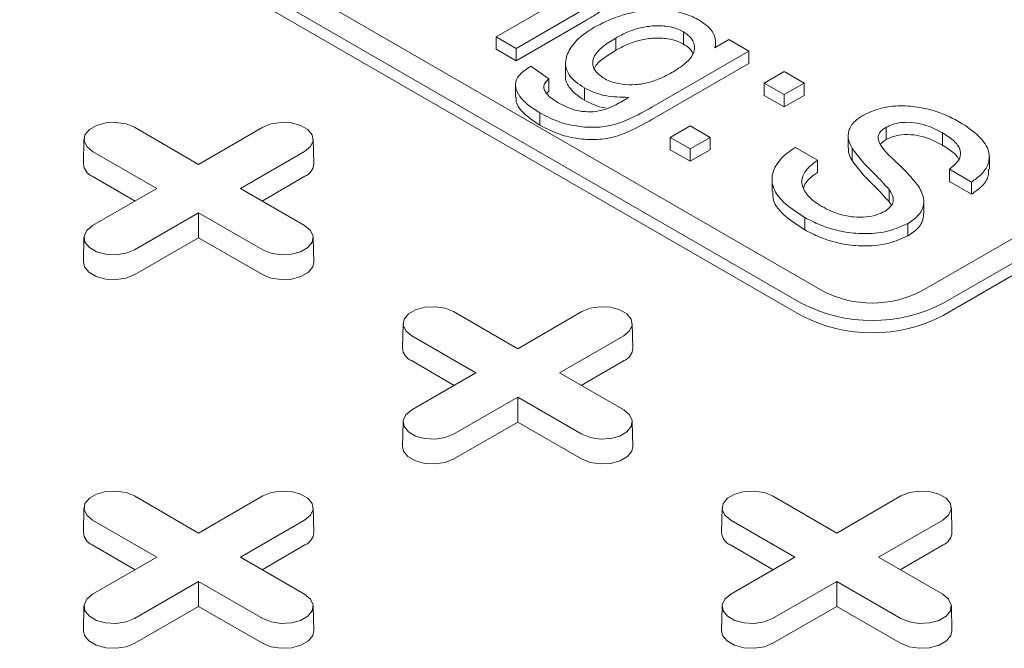
# Model space of a CAD drawing. Units: inches. Extents: x 0.3 to 10.6, y 0.4 to 8.2.
# Drawn here: x 1 to 1.1, y 3.4 to 3.5 of the extents above; entities that cross this region are included whole.
import ezdxf

# ---------------------------------------------------------------- set-up
doc = ezdxf.new("R2010")
doc.units = ezdxf.units.IN
doc.header["$MEASUREMENT"] = 0

msp = doc.modelspace()

# ---------------------------------------------------------------- linework, layer by layer
at = {"color": 7, "linetype": 'Continuous', "lineweight": 15}
for p, q in [((1.03867343024506, 3.42968684294819), (0.9273180316330062, 3.493970946241317)), ((0.9256477006538254, 3.49300668469192), (1.037003099265879, 3.428722581398793)), ((1.037003099265879, 3.427758163117038), (0.9256477006538254, 3.492042266410166)), ((1.102146007453932, 3.461828894594754), (1.046468308147904, 3.42968684294819)), ((1.048138639127085, 3.428722581398793), (1.103816338433113, 3.460864633045357)), ((1.103816338433113, 3.459900214763602), (1.048138639127085, 3.427758163117038)), ((1.013047412231133, 3.449623156520764), (1.018391668320771, 3.45270832989155)), ((1.020094567184963, 3.451878251105839), (1.014617808878226, 3.448716585833297)), ((1.020094567184963, 3.450913832824083), (1.014617808878226, 3.447752167551542)), ((1.027762519563347, 3.450012698613035), (1.027762519563347, 3.449048280331279)), ((1.014617808878226, 3.448716585833297), (1.013047412231133, 3.449623156520764)), ((1.013047412231133, 3.448658738239009), (1.013047412231133, 3.449623156520764)), ((1.022428078452753, 3.449531082935318), (1.022428078452753, 3.448566664653563)), ((1.030223625558713, 3.448773246501263), (1.031322903211678, 3.44940784598249)), ((1.030269397290338, 3.448799669959491), (1.030269397290338, 3.449231619871402)), ((1.031322903211678, 3.44940784598249), (1.032893299858771, 3.448501275295023)), ((1.014617808878226, 3.447752167551542), (1.013047412231133, 3.448658738239009)), ((1.014617808878226, 3.447752167551542), (1.014617808878226, 3.448716585833297)), ((1.032893299858771, 3.448501275295023), (1.025264607396564, 3.444097324877311)), ((1.032893299858771, 3.447536857013268), (1.032893299858771, 3.448501275295023)), ((1.015775976405457, 3.447322733401316), (1.017189333387841, 3.446325505645102)), ((1.018491907192594, 3.447584531165777), (1.018491907192594, 3.446620112884022)), ((1.032893299858771, 3.447536857013268), (1.025264607396564, 3.443132906595557)), ((1.03409072730218, 3.445996873770895), (1.035661123949273, 3.446903444458362)), ((1.035661123949273, 3.446903444458362), (1.037231520596366, 3.445996873770895)), ((1.017189333387841, 3.445361087363347), (1.017189333387841, 3.446325505645102)), ((1.01455683455962, 3.44584856528023), (1.01455683455962, 3.444884146998475)), ((1.017189333387841, 3.445361087363347), (1.016999866675542, 3.445184927546615)), ((1.019979241181191, 3.444657078563861), (1.019979241181191, 3.445621496845615)), ((1.035661123949273, 3.445090303083427), (1.03409072730218, 3.445996873770895)), ((1.03409072730218, 3.44503245548914), (1.03409072730218, 3.445996873770895)), ((1.037231520596366, 3.445996873770895), (1.035661123949273, 3.445090303083427)), ((1.037231520596366, 3.44503245548914), (1.037231520596366, 3.445996873770895)), ((1.035661123949273, 3.444125884801672), (1.03409072730218, 3.44503245548914)), ((1.035661123949273, 3.445090303083427), (1.035661123949273, 3.444125884801672)), ((1.037231520596366, 3.44503245548914), (1.035661123949273, 3.444125884801672)), ((1.016467932428082, 3.443659621217269), (1.016467932428082, 3.442695202935514)), ((0.9846369061825211, 3.442526989091242), (0.9896770548557566, 3.439617373195078)), ((0.9896770548557566, 3.439617373195078), (0.9947172035289926, 3.442526989091241)), ((1.026709863060842, 3.441735991539799), (1.028280259707935, 3.442642562227266)), ((1.028280259707935, 3.442642562227266), (1.029850656355028, 3.4417359915398)), ((1.04366947764633, 3.441562375898915), (1.04366947764633, 3.442526794180671)), ((0.9806749353887826, 3.441596093559611), (0.9806337060917103, 3.439667550738891)), ((0.9987204036198036, 3.439667550738891), (0.9986791743227316, 3.441596093559611)), ((1.028280259707935, 3.440829420852332), (1.026709863060842, 3.441735991539799)), ((1.026709863060842, 3.440771573258044), (1.026709863060842, 3.441735991539799)), ((1.029850656355028, 3.4417359915398), (1.028280259707935, 3.440829420852332)), ((1.029850656355028, 3.440771573258044), (1.029850656355028, 3.4417359915398)), ((1.040685178875164, 3.44185341536325), (1.040685178875164, 3.440888997081495)), ((1.048091125705802, 3.441120422688775), (1.048091125705802, 3.44208484097053)), ((1.028280259707935, 3.439865002570577), (1.026709863060842, 3.440771573258044)), ((1.028280259707935, 3.440829420852332), (1.028280259707935, 3.439865002570577)), ((1.029850656355028, 3.440771573258044), (1.028280259707935, 3.439865002570577)), ((1.036546256604907, 3.440953044127896), (1.038273692916709, 3.439955816371682)), ((1.040989988367228, 3.43992204956128), (1.040989988367228, 3.440886467843034)), ((0.9863947043687815, 3.437722512592189), (0.9813545556955465, 3.440632128488353)), ((0.9979995540159676, 3.440632128488328), (0.992959405342732, 3.437722512592189)), ((1.038273692916709, 3.438991398089927), (1.038273692916709, 3.439955816371682)), ((1.051770475008143, 3.439232278929182), (1.051770475008143, 3.440196697210938)), ((1.050365747099326, 3.438233332065494), (1.048638310787523, 3.439230559821708)), ((1.048638310787523, 3.438266141539953), (1.048638310787523, 3.439230559821708)), ((0.9846949461560871, 3.436741263062483), (0.981325399959853, 3.438686460676879)), ((0.9980287097516608, 3.43868646067687), (0.9946591635554364, 3.436741263062485)), ((1.034705180605529, 3.438482581934452), (1.034705180605529, 3.437518163652697)), ((0.9813545556955455, 3.434812896696041), (0.9863947043687815, 3.437722512592189)), ((0.992959405342732, 3.437722512592189), (0.9979995540159674, 3.434812896696066)), ((1.043900129653872, 3.436675393286788), (1.043900129653872, 3.437639811568542)), ((1.050365747099326, 3.437268913783739), (1.048638310787523, 3.438266141539953)), ((1.050365747099326, 3.437268913783739), (1.050365747099326, 3.438233332065494)), ((1.046634118201103, 3.435761575208491), (1.046634118201103, 3.436725993490246)), ((0.9896770548557566, 3.4358276519893), (0.9846369061825208, 3.432918036093178)), ((0.9947172035289924, 3.432918036093152), (0.9896770548557566, 3.4358276519893)), ((0.9896770548557566, 3.433865152929886), (0.9896770548557566, 3.4358276519893)), ((1.037279926288471, 3.435452709785028), (1.037279926288471, 3.434488291503274)), ((1.045362561531478, 3.43401800795915), (1.045362561531478, 3.434982426240905)), ((0.9806749353887818, 3.433882001164436), (0.9806337060917096, 3.431953458343716)), ((0.9896770548557566, 3.433865152929886), (0.9846660619182143, 3.430972368281704)), ((0.9946880477932992, 3.430972368281695), (0.9896770548557566, 3.433865152929886)), ((0.9987204036198034, 3.431953458343716), (0.9986791743227312, 3.433882001164436)), ((1.009691870870233, 3.428063065850288), (1.014732019543469, 3.425153449954125)), ((1.014732019543469, 3.425153449954125), (1.019772168216705, 3.428063065850288)), ((1.005729900076495, 3.427132170318658), (1.005688670779423, 3.425203627497938)), ((1.023775368307516, 3.425203627497938), (1.023734139010444, 3.427132170318658)), ((1.011449669056494, 3.423258589351236), (1.006409520383259, 3.4261682052474)), ((1.02305451870368, 3.426168205247374), (1.018014370030444, 3.423258589351236)), ((1.009749910843799, 3.422277339821529), (1.006380364647565, 3.424222537435926)), ((1.023083674439373, 3.424222537435917), (1.019714128243149, 3.422277339821532)), ((1.006409520383258, 3.420348973455088), (1.011449669056494, 3.423258589351236)), ((1.018014370030444, 3.423258589351236), (1.02305451870368, 3.420348973455113)), ((1.014732019543469, 3.421363728748347), (1.009691870870233, 3.418454112852225)), ((1.019772168216705, 3.418454112852199), (1.014732019543469, 3.421363728748347)), ((1.014732019543469, 3.419401229688932), (1.014732019543469, 3.421363728748347)), ((1.005729900076494, 3.419418077923483), (1.005688670779422, 3.417489535102762)), ((1.014732019543469, 3.419401229688932), (1.009721026605927, 3.41650844504075)), ((1.019743012481012, 3.416508445040742), (1.014732019543469, 3.419401229688932)), ((1.023775368307516, 3.417489535102762), (1.023734139010444, 3.419418077923483)), ((0.9846369061825208, 3.413599142609335), (0.9896770548557566, 3.410689526713171)), ((0.9896770548557566, 3.410689526713171), (0.9947172035289926, 3.413599142609335)), ((1.034746835557946, 3.413599142609335), (1.039786984231182, 3.410689526713171)), ((1.039786984231182, 3.410689526713171), (1.044827132904417, 3.413599142609335)), ((0.9806749353887824, 3.412668247077704), (0.9806337060917102, 3.410739704256984)), ((0.9987204036198039, 3.410739704256984), (0.9986791743227317, 3.412668247077704)), ((1.030784864764207, 3.412668247077705), (1.030743635467135, 3.410739704256984)), ((1.048830332995229, 3.410739704256984), (1.048789103698157, 3.412668247077704)), ((0.9863947043687815, 3.408794666110282), (0.9813545556955462, 3.411704282006446)), ((0.9979995540159678, 3.411704282006421), (0.9929594053427321, 3.408794666110282)), ((1.036504633744207, 3.408794666110282), (1.031464485070971, 3.411704282006447)), ((1.048109483391392, 3.411704282006421), (1.043069334718157, 3.408794666110282)), ((0.9846949461560869, 3.407813416580576), (0.9813253999598526, 3.409758614194972)), ((0.9980287097516608, 3.409758614194963), (0.9946591635554365, 3.407813416580578)), ((1.034804875531512, 3.407813416580576), (1.031435329335278, 3.409758614194974)), ((1.048138639127086, 3.409758614194963), (1.044769092930861, 3.407813416580578)), ((0.9813545556955457, 3.405885050214135), (0.9863947043687815, 3.408794666110282)), ((0.9929594053427321, 3.408794666110282), (0.9979995540159674, 3.405885050214159)), ((1.03146448507097, 3.405885050214135), (1.036504633744207, 3.408794666110282)), ((1.043069334718157, 3.408794666110282), (1.048109483391392, 3.405885050214159)), ((0.989677054855757, 3.406899805507394), (0.9846369061825208, 3.403990189611271)), ((0.9947172035289923, 3.403990189611245), (0.989677054855757, 3.406899805507394)), ((0.9896770548557567, 3.404937306447978), (0.989677054855757, 3.406899805507394)), ((1.039786984231182, 3.406899805507394), (1.034746835557945, 3.403990189611271)), ((1.044827132904417, 3.403990189611245), (1.039786984231182, 3.406899805507394)), ((1.039786984231182, 3.404937306447979), (1.039786984231182, 3.406899805507394)), ((0.980674935388782, 3.404954154682529), (0.9806337060917099, 3.403025611861809)), ((0.9896770548557567, 3.404937306447978), (0.9846660619182143, 3.402044521799797)), ((0.9946880477932992, 3.402044521799788), (0.9896770548557567, 3.404937306447978)), ((0.9987204036198036, 3.403025611861809), (0.9986791743227312, 3.404954154682529)), ((1.030784864764207, 3.404954154682529), (1.030743635467135, 3.403025611861809)), ((1.039786984231182, 3.404937306447979), (1.034775991293639, 3.402044521799797)), ((1.044797977168724, 3.402044521799788), (1.039786984231182, 3.404937306447979)), ((1.048830332995228, 3.403025611861809), (1.048789103698156, 3.404954154682529))]:
    msp.add_line(p, q, dxfattribs=at)
at = {"color": 7, "linetype": 'Continuous', "lineweight": 15, "flags": 128}
for points in [[(0.9813545556955465, 3.440632128488353), (0.9808922156813121, 3.441013305774311), (0.9806835906517378, 3.441462781530936), (0.9807538438643679, 3.441926342348427), (0.981094501744932, 3.442348075950762), (0.9816644759254594, 3.442677115041376), (0.9823950191078552, 3.442873772649841), (0.9831980170026537, 3.442914328966219), (0.9839766162127552, 3.442793892300207), (0.9846369061825211, 3.442526989091242)], [(0.9947172035289926, 3.442526989091241), (0.9953774934987586, 3.442793892300263), (0.99615609270886, 3.442914328966264), (0.9969590906036585, 3.44287377264987), (0.9976896337860542, 3.442677115041386), (0.9982596079665816, 3.442348075950751), (0.9986002658471458, 3.441926342348396), (0.9986705190597759, 3.441462781530891), (0.9984618940302016, 3.441013305774254), (0.9979995540159676, 3.440632128488328)], [(0.9846369061825208, 3.432918036093178), (0.9839766162127549, 3.432651132884153), (0.9831980170026532, 3.432530696218141), (0.9823950191078549, 3.432571252534519), (0.981664475925459, 3.432767910142984), (0.9810945017449317, 3.433096949233599), (0.9807538438643676, 3.433518682835934), (0.9806835906517374, 3.433982243653424), (0.9808922156813117, 3.434431719410049), (0.9813545556955455, 3.434812896696041)], [(0.9979995540159674, 3.434812896696066), (0.9984618940302017, 3.434431719410106), (0.9986705190597759, 3.433982243653469), (0.9986002658471459, 3.433518682835963), (0.9982596079665816, 3.433096949233609), (0.9976896337860545, 3.432767910142974), (0.9969590906036585, 3.43257125253449), (0.9961560927088601, 3.432530696218096), (0.9953774934987586, 3.432651132884097), (0.9947172035289924, 3.432918036093152)], [(0.9846660619182143, 3.430972368281704), (0.9839940417935389, 3.430700723495296), (0.9832016106463113, 3.430578147253021), (0.982384347367925, 3.430619424058728), (0.9816408259712749, 3.430819575320469), (0.9810607261100042, 3.43115445984216), (0.9807140163887441, 3.431583685608115), (0.9806337060917096, 3.431953458343716)], [(0.9987204036198034, 3.431953458343716), (0.9986400933227693, 3.431583685608125), (0.9982933836015091, 3.431154459842163), (0.9977132837402385, 3.430819575320466), (0.9969697623435884, 3.430619424058718), (0.9961524990652021, 3.430578147253006), (0.9953600679179744, 3.43070072349528), (0.9946880477932992, 3.430972368281695)], [(1.006409520383259, 3.4261682052474), (1.005947180369024, 3.426549382533357), (1.00573855533945, 3.426998858289983), (1.00580880855208, 3.427462419107473), (1.006149466432644, 3.427884152709808), (1.006719440613172, 3.428213191800423), (1.007449983795567, 3.428409849408887), (1.008252981690366, 3.428450405725265), (1.009031580900468, 3.428329969059254), (1.009691870870233, 3.428063065850288)], [(1.019772168216705, 3.428063065850288), (1.020432458186471, 3.428329969059309), (1.021211057396572, 3.428450405725311), (1.022014055291371, 3.428409849408918), (1.022744598473767, 3.428213191800432), (1.023314572654294, 3.427884152709798), (1.023655230534858, 3.427462419107444), (1.023725483747488, 3.426998858289938), (1.023516858717914, 3.426549382533301), (1.02305451870368, 3.426168205247374)], [(1.009691870870233, 3.418454112852225), (1.009031580900467, 3.4181872096432), (1.008252981690366, 3.418066772977188), (1.007449983795567, 3.418107329293566), (1.006719440613172, 3.418303986902031), (1.006149466432644, 3.418633025992646), (1.00580880855208, 3.419054759594981), (1.00573855533945, 3.41951832041247), (1.005947180369024, 3.419967796169096), (1.006409520383258, 3.420348973455088)], [(1.02305451870368, 3.420348973455113), (1.023516858717914, 3.419967796169152), (1.023725483747489, 3.419518320412516), (1.023655230534858, 3.41905475959501), (1.023314572654294, 3.418633025992655), (1.022744598473767, 3.418303986902021), (1.022014055291371, 3.418107329293536), (1.021211057396573, 3.418066772977143), (1.020432458186471, 3.418187209643144), (1.019772168216705, 3.418454112852199)], [(1.009721026605927, 3.41650844504075), (1.009049006481251, 3.416236800254343), (1.008256575334024, 3.416114224012067), (1.007439312055638, 3.416155500817774), (1.006695790658988, 3.416355652079516), (1.006115690797717, 3.416690536601207), (1.005768981076457, 3.417119762367162), (1.005688670779422, 3.417489535102762)], [(1.023775368307516, 3.417489535102762), (1.023695058010482, 3.417119762367172), (1.023348348289222, 3.41669053660121), (1.022768248427951, 3.416355652079512), (1.022024727031301, 3.416155500817765), (1.021207463752915, 3.416114224012053), (1.020415032605687, 3.416236800254326), (1.019743012481012, 3.416508445040742)], [(0.9813545556955462, 3.411704282006446), (0.9808922156813119, 3.412085459292403), (0.9806835906517374, 3.41253493504903), (0.9807538438643674, 3.412998495866519), (0.9810945017449317, 3.413420229468855), (0.981664475925459, 3.413749268559469), (0.982395019107855, 3.413945926167933), (0.9831980170026534, 3.413986482484312), (0.983976616212755, 3.4138660458183), (0.9846369061825208, 3.413599142609335)], [(0.9947172035289926, 3.413599142609335), (0.9953774934987584, 3.413866045818356), (0.9961560927088601, 3.413986482484357), (0.9969590906036585, 3.413945926167964), (0.9976896337860542, 3.413749268559479), (0.9982596079665816, 3.413420229468845), (0.9986002658471459, 3.41299849586649), (0.9986705190597759, 3.412534935048984), (0.9984618940302017, 3.412085459292348), (0.9979995540159678, 3.411704282006421)], [(1.031464485070971, 3.411704282006447), (1.031002145056737, 3.412085459292404), (1.030793520027163, 3.41253493504903), (1.030863773239793, 3.41299849586652), (1.031204431120357, 3.413420229468855), (1.031774405300884, 3.413749268559469), (1.03250494848328, 3.413945926167934), (1.033307946378079, 3.413986482484312), (1.03408654558818, 3.4138660458183), (1.034746835557946, 3.413599142609335)], [(1.044827132904417, 3.413599142609335), (1.045487422874184, 3.413866045818356), (1.046266022084285, 3.413986482484358), (1.047069019979084, 3.413945926167964), (1.04779956316148, 3.413749268559479), (1.048369537342007, 3.413420229468845), (1.048710195222571, 3.41299849586649), (1.048780448435201, 3.412534935048984), (1.048571823405627, 3.412085459292348), (1.048109483391392, 3.411704282006421)], [(0.9846369061825208, 3.403990189611271), (0.9839766162127549, 3.403723286402246), (0.9831980170026532, 3.403602849736235), (0.9823950191078549, 3.403643406052612), (0.981664475925459, 3.403840063661078), (0.9810945017449317, 3.404169102751692), (0.9807538438643677, 3.404590836354027), (0.9806835906517376, 3.405054397171517), (0.9808922156813119, 3.405503872928143), (0.9813545556955457, 3.405885050214135)], [(0.9979995540159674, 3.405885050214159), (0.9984618940302016, 3.405503872928199), (0.9986705190597759, 3.405054397171563), (0.9986002658471457, 3.404590836354057), (0.9982596079665816, 3.404169102751702), (0.9976896337860542, 3.403840063661067), (0.9969590906036585, 3.403643406052583), (0.9961560927088601, 3.403602849736189), (0.9953774934987586, 3.40372328640219), (0.9947172035289923, 3.403990189611245)], [(1.034746835557945, 3.403990189611271), (1.03408654558818, 3.403723286402247), (1.033307946378078, 3.403602849736235), (1.03250494848328, 3.403643406052612), (1.031774405300884, 3.403840063661078), (1.031204431120357, 3.404169102751692), (1.030863773239793, 3.404590836354027), (1.030793520027163, 3.405054397171517), (1.031002145056737, 3.405503872928143), (1.03146448507097, 3.405885050214135)], [(1.048109483391392, 3.405885050214159), (1.048571823405626, 3.405503872928199), (1.0487804484352, 3.405054397171562), (1.04871019522257, 3.404590836354057), (1.048369537342006, 3.404169102751702), (1.047799563161479, 3.403840063661067), (1.047069019979083, 3.403643406052583), (1.046266022084284, 3.403602849736189), (1.045487422874183, 3.40372328640219), (1.044827132904417, 3.403990189611245)], [(0.9846660619182143, 3.402044521799797), (0.9839940417935389, 3.401772877013389), (0.9832016106463113, 3.401650300771113), (0.982384347367925, 3.401691577576821), (0.9816408259712749, 3.401891728838562), (0.9810607261100042, 3.402226613360253), (0.9807140163887441, 3.402655839126208), (0.9806337060917099, 3.403025611861809)], [(0.9987204036198036, 3.403025611861809), (0.9986400933227693, 3.402655839126218), (0.9982933836015091, 3.402226613360256), (0.9977132837402383, 3.401891728838559), (0.9969697623435884, 3.401691577576811), (0.9961524990652021, 3.4016503007711), (0.9953600679179744, 3.401772877013372), (0.9946880477932992, 3.402044521799788)], [(1.034775991293639, 3.402044521799797), (1.034103971168964, 3.401772877013389), (1.033311540021736, 3.401650300771113), (1.03249427674335, 3.401691577576821), (1.0317507553467, 3.401891728838562), (1.03117065548543, 3.402226613360253), (1.030823945764169, 3.402655839126208), (1.030743635467135, 3.403025611861809)], [(1.048830332995228, 3.403025611861809), (1.048750022698194, 3.402655839126218), (1.048403312976933, 3.402226613360256), (1.047823213115663, 3.401891728838558), (1.047079691719013, 3.401691577576811), (1.046262428440626, 3.4016503007711), (1.045469997293399, 3.401772877013372), (1.044797977168724, 3.402044521799788)]]:
    msp.add_lwpolyline(points, dxfattribs=at)
at = {"color": 7, "linetype": 'Continuous', "lineweight": 15}
for centre, radius, start, end in [((0.9817510397351658, 3.439720923791349), 0.001118607685261499, 182.734839217753, 247.6348137531149), ((0.9976030699763665, 3.439720923791326), 0.001118607685242353, 292.3651862462647, 357.2651607833172), ((1.042570869196482, 3.437208872550309), 0.008471774295578256, 242.6096722366061, 297.3903277633968), ((1.042570869196482, 3.439468337973242), 0.01210253470796241, 242.6096722365907, 297.3903277634109), ((1.042570869196482, 3.438503919691488), 0.01210253470796281, 242.6096722365916, 297.39032776341), ((1.006806004422878, 3.425257000550395), 0.001118607685261367, 182.7348392177306, 247.6348137531097), ((1.022658034664077, 3.425257000550374), 0.00111860768524418, 292.3651862463368, 357.2651607832993), ((0.981751039735165, 3.410793077309441), 0.001118607685260812, 182.7348392177319, 247.634813753122), ((0.9976030699763611, 3.410793077309423), 0.001118607685248119, 292.3651862464445, 357.2651607831492), ((1.031860969110594, 3.410793077309446), 0.001118607685265375, 182.7348392179486, 247.634813753023), ((1.04771299935179, 3.41079307730942), 0.001118607685243937, 292.3651862463244, 357.2651607833214)]:
    msp.add_arc(centre, radius, start, end, dxfattribs=at)
for points, knots in [([(1.021480932974975, 3.451807654861258), (1.021361743411012, 3.451716847789277), (1.021123520320113, 3.4515353525254), (1.020651044041085, 3.451241800668424), (1.020303902826859, 3.451037207872768), (1.020094567184963, 3.450913832824083)], [0, 0, 0, 0, 0.2844329306438129, 0.5684934958912787, 1, 1, 1, 1]), ([(1.020749717036172, 3.450375326888022), (1.021348903215167, 3.450678353072827), (1.022251687339643, 3.451134917724238), (1.023695441657861, 3.451536299402544), (1.024972417004312, 3.451755508004954), (1.026444415218261, 3.451763450403181), (1.027915789413884, 3.451476374800189), (1.02866363904699, 3.45109890701921), (1.029013929391499, 3.4509221023339)], [0, 0, 0, 0, 0.255161241554158, 0.3844473155956276, 0.5133521287324481, 0.68197777151288, 0.8510394188260828, 1, 1, 1, 1]), ([(1.029013929391499, 3.4509221023339), (1.029370603080269, 3.450669467125075), (1.030062678898618, 3.450179263545737), (1.030316788311489, 3.449381392736798), (1.030247158937298, 3.448926867290361), (1.030223625558713, 3.448773246501263)], [0, 0, 0, 0, 0.4131473856185841, 0.8016551935371532, 1, 1, 1, 1]), ([(1.019979241181191, 3.445621496845615), (1.019740484160194, 3.445775774788988), (1.019264192493296, 3.446083540811984), (1.018672653482272, 3.446703656298367), (1.018384405499236, 3.447561970036335), (1.018709300026317, 3.448586580856205), (1.019509015303846, 3.449580767600043), (1.020347607361064, 3.450117811347567), (1.020749717036172, 3.450375326888022)], [0, 0, 0, 0, 0.1159215217637305, 0.2312495548809342, 0.3932721447177804, 0.5957963383587147, 0.8061820384999063, 0.9999999999999999, 0.9999999999999999, 0.9999999999999999, 0.9999999999999999]), ([(1.022428078452753, 3.449531082935319), (1.022722612207188, 3.449688974383839), (1.023309659262846, 3.450003674171462), (1.024315588332548, 3.450354188417046), (1.025417108030354, 3.450518107332696), (1.026453578874603, 3.450476695362294), (1.027253411519259, 3.45027673825951), (1.027619161347542, 3.450087048749631), (1.027762519563347, 3.450012698613035)], [0, 0, 0, 0, 0.1995511516972218, 0.3977334152465888, 0.5770448540644139, 0.7564221484913227, 0.9045279491565766, 1, 1, 1, 1]), ([(1.027762519563347, 3.450012698613035), (1.028011576765942, 3.449833992000534), (1.028484265258756, 3.449494822691483), (1.028655250644324, 3.448861434507312), (1.028542292439376, 3.448239136414081), (1.027984915715588, 3.447540326911246), (1.02732660493233, 3.447123075376751), (1.026933153834101, 3.44687369760768)], [0, 0, 0, 0, 0.1907310140768191, 0.3619905573390698, 0.5247174915709133, 0.7159389916337336, 0.9999999999999999, 0.9999999999999999, 0.9999999999999999, 0.9999999999999999]), ([(1.021503016677824, 3.446373667212873), (1.021246896943946, 3.446555290807505), (1.020757745133202, 3.446902165719651), (1.020578236169293, 3.447547255399488), (1.020748620931783, 3.44822378133331), (1.021409440284361, 3.448901011036608), (1.022082293621452, 3.449317200015982), (1.022428078452753, 3.449531082935319)], [0, 0, 0, 0, 0.1921128882977678, 0.3669079526010954, 0.5252730681660568, 0.7560339482777882, 1, 1, 1, 1]), ([(1.022428078452753, 3.448566664653563), (1.022722612207188, 3.448724556102085), (1.023309659262846, 3.449039255889708), (1.024315588332548, 3.449389770135291), (1.025417108030354, 3.449553689050941), (1.026453578874603, 3.449512277080539), (1.027253411519259, 3.449312319977755), (1.027619161347542, 3.449122630467877), (1.027762519563347, 3.449048280331279)], [0, 0, 0, 0, 0.1995511516972223, 0.3977334152465898, 0.5770448540644154, 0.7564221484913247, 0.9045279491566345, 1, 1, 1, 1]), ([(1.02076957411321, 3.4471445129296), (1.020771190920958, 3.447151059760787), (1.020840492073326, 3.447431676269679), (1.021439753595411, 3.447932649350753), (1.022092583716083, 3.448351443114329), (1.022428078452753, 3.448566664653563)], [0, 0, 0, 0, 0.01147822438168874, 0.4919905771781305, 1, 1, 1, 1]), ([(1.027762519563347, 3.449048280331279), (1.028031991023624, 3.448873110336072), (1.028391951930212, 3.44863911765196), (1.028466909170521, 3.448337750096873), (1.028485752436687, 3.44826199024991)], [0, 0, 0, 0, 0.7486131281078374, 1, 1, 1, 1]), ([(1.016467932428082, 3.443659621217269), (1.015936971752321, 3.444007996553509), (1.015112456864358, 3.444548979463248), (1.014581267528114, 3.445429960130234), (1.014520114920057, 3.446100919695168), (1.014894824951458, 3.446766236236939), (1.015456279035997, 3.447120826363932), (1.015775976405457, 3.447322733401316)], [0, 0, 0, 0, 0.3295992583018189, 0.5118260314519094, 0.6585106541788109, 0.8055526737374397, 1, 1, 1, 1]), ([(1.026933153834101, 3.44687369760768), (1.026640948734681, 3.446715883482475), (1.026058151805412, 3.446401126526669), (1.025081848083865, 3.446036607630017), (1.024005573002051, 3.445843160994858), (1.022916991599009, 3.445875149456427), (1.022053742200635, 3.446082909560036), (1.021645362404866, 3.446298515240117), (1.021503016677824, 3.446373667212873)], [0, 0, 0, 0, 0.1941053257324569, 0.3871389924952409, 0.5595061838306217, 0.732126874249826, 0.9066295756180041, 1, 1, 1, 1]), ([(1.017189333387841, 3.446325505645102), (1.017105854649562, 3.446254450168283), (1.016912731773691, 3.446090067736151), (1.016751573624835, 3.445811749169042), (1.016786631339952, 3.445614064353538), (1.01680164171559, 3.44552942326017)], [0, 0, 0, 0, 0.3033180018590046, 0.7017073572274888, 1, 1, 1, 1]), ([(1.019979241181191, 3.444657078563861), (1.019738758575311, 3.444811442103603), (1.019259024573199, 3.445119378881107), (1.018696666504044, 3.445738046868323), (1.018414957488014, 3.4462708679375), (1.018508498890217, 3.446586780179571), (1.018517685959479, 3.446617807164202)], [0, 0, 0, 0, 0.2821037132974585, 0.5627631274825718, 0.9570572459138761, 1, 1, 1, 1]), ([(1.01680164171559, 3.445529423260171), (1.016853058654627, 3.445419077898273), (1.016998379014996, 3.445107207373576), (1.017430404059513, 3.444754051026257), (1.017794751139884, 3.444529963438833), (1.01791318809236, 3.4444571201189)], [0, 0, 0, 0, 0.2698389266048384, 0.7626492511985504, 1, 1, 1, 1]), ([(1.023470919976213, 3.444874992545154), (1.022838151132611, 3.444886680686051), (1.021882408892247, 3.444904334605138), (1.020718755304218, 3.44524107821396), (1.020229962577401, 3.445492521498826), (1.019979241181191, 3.445621496845615)], [0, 0, 0, 0, 0.4882938974616894, 0.7375254142733259, 1, 1, 1, 1]), ([(1.016467932428082, 3.442695202935514), (1.015945776136427, 3.443043610475021), (1.015134933345299, 3.443584643392364), (1.014593036540019, 3.444386047668635), (1.014598342113308, 3.44476286527702), (1.01460006143747, 3.444884976797033)], [0, 0, 0, 0, 0.5500752258114173, 0.8541973707029941, 1, 1, 1, 1]), ([(1.02162540231772, 3.444046027367125), (1.021622053314127, 3.444046269919617), (1.021302877936638, 3.444069386282798), (1.020725238519709, 3.44429199756582), (1.020232160616342, 3.444533303216361), (1.019979241181191, 3.444657078563861)], [0, 0, 0, 0, 0.005138215705249266, 0.4896954845901715, 1, 1, 1, 1]), ([(1.021642880129206, 3.443941508040402), (1.021914505639322, 3.444057479124864), (1.022378148674625, 3.444255432496709), (1.022965047606261, 3.444582550531063), (1.023302228837362, 3.444777473132482), (1.023470919976213, 3.444874992545154)], [0, 0, 0, 0, 0.4141329222669504, 0.7068917975212228, 1, 1, 1, 1]), ([(1.025264607396564, 3.444097324877311), (1.024696173027351, 3.443783065678744), (1.023708086851196, 3.443236801788571), (1.022162240621099, 3.442639807217141), (1.020660649992358, 3.442484759275416), (1.019224204188972, 3.442601421133206), (1.017757571550937, 3.442984877131495), (1.016917308087875, 3.443424506165807), (1.016467932428082, 3.443659621217269)], [0, 0, 0, 0, 0.2313505379611773, 0.4021471620755262, 0.5357616960596389, 0.668773945834525, 0.8228592183589069, 1, 1, 1, 1]), ([(1.01791318809236, 3.4444571201189), (1.018302125310192, 3.444251519288476), (1.018911939920517, 3.443929157774743), (1.019989772332044, 3.443725484192795), (1.020876028570223, 3.443739907347128), (1.021395206849404, 3.443876396214876), (1.021642880129206, 3.443941508040402)], [0, 0, 0, 0, 0.3764091376712945, 0.590171835164908, 0.804492040961004, 1, 1, 1, 1]), ([(1.041829169075519, 3.443458862168723), (1.042270933242625, 3.443661920155642), (1.043145147776824, 3.444063755018378), (1.044771654783784, 3.444260101891575), (1.046569378516893, 3.444100455015158), (1.048151069796474, 3.443619437532834), (1.049072088794971, 3.443132641513756), (1.049435777834876, 3.442940417056827)], [0, 0, 0, 0, 0.1960535741941964, 0.3879737126831222, 0.5619255998173619, 0.8270145802976486, 1, 1, 1, 1]), ([(1.025264607396564, 3.443132906595557), (1.024696173027351, 3.442818647396989), (1.023708086851196, 3.442272383506817), (1.022162240621099, 3.441675388935386), (1.020660649992358, 3.441520340993661), (1.019224204188972, 3.441637002851452), (1.017757571550937, 3.442020458849739), (1.016917308087875, 3.442460087884053), (1.016467932428082, 3.442695202935514)], [0, 0, 0, 0, 0.2313505379611773, 0.4021471620755262, 0.5357616960596389, 0.668773945834525, 0.8228592183589069, 1, 1, 1, 1]), ([(1.040989988367228, 3.440886467843034), (1.040881052521067, 3.44110632597302), (1.040662312592922, 3.441547794536859), (1.040678038508126, 3.442288196855092), (1.041080018127424, 3.442964823428208), (1.041611378110948, 3.443315236676283), (1.041829169075519, 3.443458862168723)], [0, 0, 0, 0, 0.2473717572769619, 0.4967151063566336, 0.7937163018688557, 1, 1, 1, 1]), ([(1.04366947764633, 3.442526794180671), (1.043565768757144, 3.442460855694724), (1.043309953865974, 3.442298207663887), (1.043061050010755, 3.441993357618733), (1.043037278924806, 3.441755461250923), (1.043026596518926, 3.441648553827186)], [0, 0, 0, 0, 0.2729489222319242, 0.6732730374803532, 1, 1, 1, 1]), ([(1.048091125705802, 3.44208484097053), (1.047680702992941, 3.442302918559264), (1.047026887510354, 3.442650322587969), (1.045883991767184, 3.4429261320398), (1.044905748291092, 3.442932160609786), (1.044138399925601, 3.442768011553685), (1.043792673098366, 3.442590166907071), (1.04366947764633, 3.442526794180671)], [0, 0, 0, 0, 0.3307492825878199, 0.526893359052203, 0.7245321647126131, 0.9018404653143173, 0.9999999999999999, 0.9999999999999999, 0.9999999999999999, 0.9999999999999999]), ([(1.049435777834876, 3.442940417056827), (1.049966090728199, 3.442597463772572), (1.050766498732554, 3.442079840012536), (1.051462919350969, 3.441244196689349), (1.051816455516111, 3.440497295157921), (1.051750605952917, 3.439644243845791), (1.051224166063349, 3.438837024291931), (1.05062793240179, 3.43841771665579), (1.050365747099326, 3.438233332065494)], [0, 0, 0, 0, 0.2587642081765192, 0.3905561152155008, 0.5218409344812943, 0.6938616499035537, 0.8653799993343907, 1, 1, 1, 1]), ([(1.043026596518926, 3.441648553827186), (1.043087768206558, 3.441476150456544), (1.043289596485804, 3.44090732724796), (1.044194564987165, 3.440053720167526), (1.045292022160545, 3.439021797397796), (1.045896592454718, 3.438286842377141), (1.046199288495007, 3.437918865358279)], [0, 0, 0, 0, 0.1260351319963201, 0.4158370448844227, 0.7075214989869966, 1, 1, 1, 1]), ([(1.04366947764633, 3.441562375898915), (1.043560768721719, 3.441497686120701), (1.043369092540279, 3.441383624743399), (1.043269134396543, 3.44123615057012), (1.043225867398415, 3.441172316203648)], [0, 0, 0, 0, 0.5671488434048962, 1, 1, 1, 1]), ([(1.048091125705802, 3.441120422688775), (1.047680702992941, 3.44133850027751), (1.047026887510353, 3.441685904306214), (1.045883991767184, 3.441961713758045), (1.044905748291092, 3.441967742328032), (1.044138399925601, 3.441803593271931), (1.043792673098366, 3.441625748625317), (1.04366947764633, 3.441562375898915)], [0, 0, 0, 0, 0.3307492825878208, 0.526893359052206, 0.7245321647126859, 0.9018404653142214, 1, 1, 1, 1]), ([(1.048638310787523, 3.439230559821708), (1.048936872129084, 3.43948032598833), (1.049414274606213, 3.439879704508082), (1.049563607518322, 3.440548721322223), (1.049323096351317, 3.441165609052474), (1.048761809418923, 3.441677016394119), (1.048268620495453, 3.441976911202759), (1.048091125705802, 3.44208484097053)], [0, 0, 0, 0, 0.2789395575654907, 0.4460270544563055, 0.6133367897969723, 0.8608429713345359, 0.9999999999999999, 0.9999999999999999, 0.9999999999999999, 0.9999999999999999]), ([(1.037279926288471, 3.435452709785028), (1.036744435460609, 3.435790164305115), (1.035668450929495, 3.436468226047121), (1.034733154060633, 3.437659902253085), (1.034649085863721, 3.4388519087377), (1.035189061772191, 3.439922666108336), (1.035968714443221, 3.440593226597072), (1.036485804242283, 3.440915381388628), (1.036546256604907, 3.440953044127896)], [0, 0, 0, 0, 0.2208362512522763, 0.4437356867626659, 0.6158368257202784, 0.7874122523270733, 0.9751466154717097, 1, 1, 1, 1]), ([(1.040989988367228, 3.43992204956128), (1.040866916359796, 3.440141638323214), (1.040689491232779, 3.440458205549106), (1.040718029498622, 3.440787731702216), (1.040726772024567, 3.440888680055516)], [0, 0, 0, 0, 0.6936560198718502, 1, 1, 1, 1]), ([(1.043900129653872, 3.437639811568542), (1.043537229905163, 3.438045545783393), (1.042871960597041, 3.438789339410572), (1.041758396998628, 3.439828707808749), (1.041246552729108, 3.440533291789136), (1.040989988367228, 3.440886467843034)], [0, 0, 0, 0, 0.3744476174377485, 0.6864389084486354, 1, 1, 1, 1]), ([(1.049360941345981, 3.43998390464044), (1.049347345063508, 3.440025185704533), (1.049247846904859, 3.440327282242507), (1.048750763471816, 3.440711019111788), (1.048265697212809, 3.441012075042399), (1.048091125705802, 3.441120422688775)], [0, 0, 0, 0, 0.09199398897008466, 0.6732158240781976, 1, 1, 1, 1]), ([(1.038273692916709, 3.439955816371682), (1.037896194526345, 3.439657708516735), (1.037282161653447, 3.439172811025041), (1.036967113395968, 3.438347577047544), (1.037180426336659, 3.437567865957474), (1.03774836864787, 3.436862570029305), (1.038370762805097, 3.436468556214153), (1.038617217183261, 3.436312535421423)], [0, 0, 0, 0, 0.2696304370506518, 0.4385765770372459, 0.6074618932355611, 0.8445635552894961, 0.9999999999999999, 0.9999999999999999, 0.9999999999999999, 0.9999999999999999]), ([(1.043900129653872, 3.436675393286788), (1.043537229905163, 3.437081127501639), (1.042871960597041, 3.437824921128817), (1.041758396998628, 3.438864289526994), (1.041246552729108, 3.439568873507381), (1.040989988367228, 3.43992204956128)], [0, 0, 0, 0, 0.3744476174377485, 0.6864389084486354, 1, 1, 1, 1]), ([(1.051704606478872, 3.439233766138537), (1.051708760390365, 3.439050825202992), (1.051719823534917, 3.43856359719683), (1.051213935687256, 3.437872585458031), (1.050624807757109, 3.437453292096832), (1.050365747099326, 3.437268913783739)], [0, 0, 0, 0, 0.2519658456692753, 0.6710625822536321, 1, 1, 1, 1]), ([(1.038273692916709, 3.438991398089927), (1.037867196387913, 3.438697076583462), (1.037348159719409, 3.438321271027046), (1.03720916581575, 3.437858604319382), (1.037179028458824, 3.437758286597959)], [0, 0, 0, 0, 0.7831749729109875, 1, 1, 1, 1]), ([(1.043551697897799, 3.435931492429347), (1.043763773997696, 3.436084269111588), (1.044127619576195, 3.436346378422154), (1.044281597894578, 3.436871379676709), (1.044138332850098, 3.437289623040343), (1.043960163943668, 3.437551553644559), (1.043900129653872, 3.437639811568542)], [0, 0, 0, 0, 0.3145204495678685, 0.539602883013225, 0.8448684762319242, 1, 1, 1, 1]), ([(1.046199288495007, 3.437918865358279), (1.046397120947294, 3.437554973116284), (1.046733634621008, 3.43693599117589), (1.04654166270602, 3.436016520232424), (1.046019589820365, 3.435394632542804), (1.045535791058771, 3.435091106953795), (1.045362561531478, 3.434982426240905)], [0, 0, 0, 0, 0.3579898047246715, 0.6089418745356077, 0.8599772889133519, 0.9999999999999999, 0.9999999999999999, 0.9999999999999999, 0.9999999999999999]), ([(1.037279926288471, 3.434488291503274), (1.036750966041518, 3.434825780977025), (1.035688103684815, 3.435503912952918), (1.03475843145502, 3.436582353201774), (1.034771655312934, 3.43728306719687), (1.034776125119276, 3.437519916071024)], [0, 0, 0, 0, 0.3960848596903804, 0.7958701808890881, 1, 1, 1, 1]), ([(1.038617217183261, 3.436312535421423), (1.039074132507579, 3.436083642601298), (1.039818126817051, 3.435710936879717), (1.041069765688574, 3.435468140076761), (1.04209017328041, 3.435469363403464), (1.042938325154028, 3.435635538962155), (1.043366591997027, 3.435842178494733), (1.043551697897799, 3.435931492429347)], [0, 0, 0, 0, 0.3244552503805577, 0.5283098357921228, 0.6992305127233828, 0.8700011271546467, 1, 1, 1, 1]), ([(1.044074933386782, 3.436394523357404), (1.044073633788176, 3.436399175862856), (1.044046165335795, 3.436497511705854), (1.043971378317909, 3.436588607476419), (1.043900129653872, 3.436675393286788)], [0, 0, 0, 0, 0.04731240725749553, 1, 1, 1, 1]), ([(1.045362561531478, 3.434982426240905), (1.044887209201885, 3.434765389058529), (1.043934123697562, 3.434330227643418), (1.042162835472764, 3.434127503516224), (1.040268825179705, 3.434286258441374), (1.03860377384533, 3.434757552774737), (1.037661952003743, 3.435252106737716), (1.037279926288471, 3.435452709785028)], [0, 0, 0, 0, 0.1990222828973467, 0.3990413868990864, 0.5777848702668998, 0.8287393328406922, 1, 1, 1, 1]), ([(1.046611292281013, 3.435763139704784), (1.046590212758447, 3.435527248086653), (1.046545373187732, 3.435025468273593), (1.046016046345652, 3.434430118760057), (1.045534856799989, 3.43412666349262), (1.045362561531478, 3.43401800795915)], [0, 0, 0, 0, 0.3628615479131536, 0.7718654911134164, 1, 1, 1, 1]), ([(1.045362561531478, 3.43401800795915), (1.044887209201885, 3.433800970776773), (1.043934123697562, 3.433365809361663), (1.042162835472764, 3.433163085234468), (1.040268825179705, 3.43332184015962), (1.03860377384533, 3.433793134492983), (1.037661952003743, 3.434287688455961), (1.037279926288471, 3.434488291503274)], [0, 0, 0, 0, 0.1990222828973467, 0.3990413868990864, 0.5777848702668998, 0.8287393328406922, 1, 1, 1, 1])]:
    msp.add_open_spline(points, degree=3, knots=knots, dxfattribs=at)

doc.saveas('drawing.dxf')
